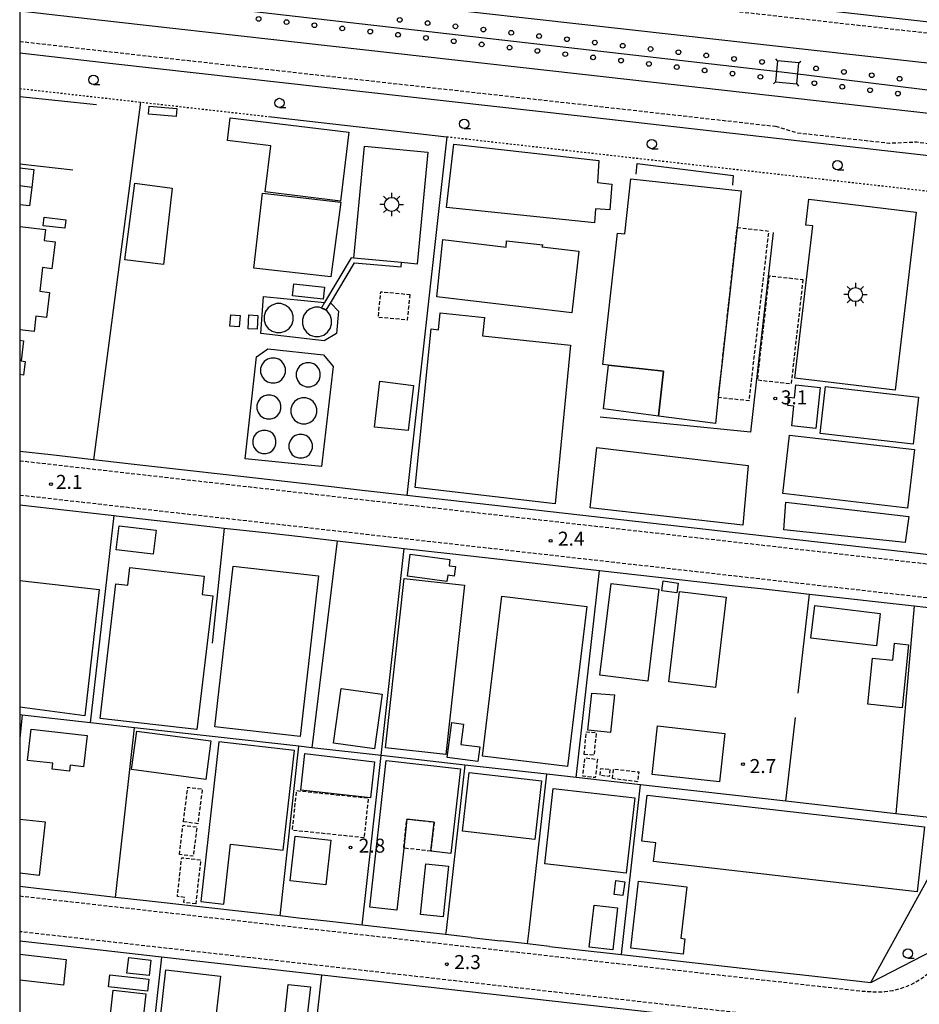
# Model space of a CAD drawing. Extents: x -18000 to -15999, y 103500 to 105000.
# Drawn here: x -18000 to -17760, y 103853 to 104116 of the extents above; entities that cross this region are included whole.
import ezdxf
from ezdxf.enums import TextEntityAlignment as Align

# ---------------------------------------------------------------- set-up
doc = ezdxf.new("R2010")
doc.units = 0
for name, pattern in [('221300', [1.5, 1, -0.5]), ('300300', [1.5, 1, -0.5]), ('630100', [1, 0.5, -0.5])]:
    doc.linetypes.add(name, pattern=pattern)
for name, color, linetype in [('2101000', 7, 'Continuous'), ('2101001', 7, 'Continuous'), ('2213000', 7, '221300'), ('2226000', 7, 'Continuous'), ('2238000', 3, 'Continuous'), ('3001000', 4, 'Continuous'), ('3002000', 5, 'Continuous'), ('3003000', 7, '300300'), ('3548000', 1, 'Continuous'), ('4231000', 7, 'Continuous'), ('4235000', 7, 'Continuous'), ('4235990', 7, 'Continuous'), ('4262000', 1, '426200'), ('4265000', 1, '426500'), ('6110000', 1, '611000'), ('6130000', 3, '613000'), ('6140000', 3, '614000'), ('6301000', 3, '630100'), ('6331000', 3, 'Continuous'), ('7312000', 1, 'Continuous'), ('999', 7, 'Continuous')]:
    doc.layers.add(name, color=color, linetype=linetype)
doc.styles.add('PlotAnnotation', font='txt')
doc.linetypes.add('426200', pattern='A,1.5,[3,dmdr.shx,S=0.1,R=180,X=0,Y=0],1.5', length=3)
doc.linetypes.add('426500', pattern='A,5,[7,dmdr.shx,S=0.05,R=0,X=0,Y=0],5', length=10)
doc.linetypes.add('611000', pattern='A,1,[3,dmdr.shx,S=0.2,R=0,X=0,Y=0],1', length=2)
doc.linetypes.add('613000', pattern='A,1,-0.75,[1,dmdr.shx,S=0.15,R=0,X=0,Y=0],-0.75,1', length=3.5)
doc.linetypes.add('614000', pattern='A,1.5,[2,dmdr.shx,S=0.3,R=0,X=0,Y=-0.3],1.5', length=3)

# ---------------------------------------------------------------- blocks, each defined once
blk = doc.blocks.new('223800')
at = {"layer": '2238000'}
blk.add_circle((0, 0), 0.25, dxfattribs=at)
blk = doc.blocks.new('354800')
at = {"layer": '3548000'}
for points in [[(0, 1.25), (0, 0.75)], [(-0.75, 0), (-1.25, 0)], [(-0.53, 0.53), (-0.88, 0.88)], [(0.88, 0.88), (0.53, 0.53)], [(0.75, 0), (1.25, 0)], [(-0.53, -0.53), (-0.88, -0.88)], [(0, -0.75), (0, -1.25)], [(0.53, -0.53), (0.88, -0.88)]]:
    blk.add_lwpolyline(points, dxfattribs=at)
blk.add_circle((0, 0), 0.75, dxfattribs=at)
blk = doc.blocks.new('633100')
at = {"layer": '6331000'}
blk.add_lwpolyline([(0, -0.5), (0.67, -0.5)], dxfattribs=at)
blk.add_circle((0, 0), 0.5, dxfattribs=at)
blk = doc.blocks.new('731200')
at = {"layer": '7312000'}
blk.add_circle((0, 0), 0.15, dxfattribs=at)

msp = doc.modelspace()

# ---------------------------------------------------------------- linework, layer by layer
at = {"layer": '2101000', "flags": 128}
for points in [[(-17857.55, 104138.76), (-17858.84, 104127.24), (-17842.24, 104125.37), (-17734.61, 104113.21), (-17705.58, 104109.96)], [(-18000, 104107.44), (-17975.07, 104104.56), (-17851.02, 104090.67), (-17737.34, 104077.8)], [(-17980.31, 103998.67), (-17991.7, 103999.96)], [(-17967.12, 103997.17), (-17980.31, 103998.67)], [(-17944.77, 103994.62), (-17967.12, 103997.17)], [(-17920.5, 103991.86), (-17944.77, 103994.62)], [(-17908.42, 103990.49), (-17920.5, 103991.86)], [(-17896.53, 103989.13), (-17908.42, 103990.49)], [(-17797.03, 103977.81), (-17896.53, 103989.13)], [(-18000, 103986.6), (-17987.41, 103985.17)], [(-17987.41, 103985.17), (-17974.76, 103983.74)], [(-17964.01, 103982.53), (-17955.32, 103981.55)], [(-17945.3, 103980.42), (-17933.57, 103979.09)], [(-17933.57, 103979.09), (-17924.91, 103978.11)], [(-17924.91, 103978.11), (-17915.15, 103977.01)], [(-17915.15, 103977.01), (-17897.22, 103974.98), (-17885.02, 103973.6)], [(-17876.34, 103972.62), (-17855.13, 103970.23)], [(-17743.19, 103971.68), (-17763.01, 103973.94)], [(-17855.13, 103970.23), (-17845.02, 103969.08), (-17808.73, 103964.98)], [(-17808.73, 103964.98), (-17801.88, 103964.21)], [(-17801.88, 103964.21), (-17788.9, 103962.74), (-17760.87, 103959.58)], [(-17760.87, 103959.58), (-17754.68, 103958.88)], [(-17987.31, 103883.14), (-17993.98, 103883.89)], [(-17938.34, 103877.61), (-17966.2, 103880.76)], [(-17917.89, 103875.3), (-17925.51, 103876.16)], [(-17890.15, 103872.17), (-17896.1, 103872.84), (-17897.45, 103872.99)], [(-17772.49, 103858.88), (-17755.51, 103867.67), (-17752.66, 103872.84)], [(-17879.28, 103870.94), (-17871.51, 103870.06)], [(-17962.11, 103865.7), (-17984.7, 103868.25)], [(-17858.37, 103868.58), (-17851.26, 103867.78)], [(-17931.8, 103862.28), (-17942.42, 103863.48)], [(-17800.56, 103862.05), (-17789.83, 103860.84)], [(-17885.31, 103687.5), (-17867.96, 103685.54), (-17850.99, 103694.32), (-17844.51, 103706.09), (-17772.28, 103837.22), (-17776.15, 103844.7), (-17780.05, 103845.14), (-17830.04, 103850.79), (-17919.23, 103860.86)]]:
    msp.add_lwpolyline(points, dxfattribs=at)
at = {"layer": '2101001', "flags": 128}
for points in [[(-17991.7, 103999.96), (-18000, 104000.9)], [(-17974.76, 103983.74), (-17974.22, 103983.68), (-17964.01, 103982.53)], [(-17955.32, 103981.55), (-17945.3, 103980.42)], [(-17763.01, 103973.94), (-17797.03, 103977.81)], [(-17885.02, 103973.6), (-17876.34, 103972.62)], [(-17993.98, 103883.89), (-18000, 103884.57)], [(-17966.2, 103880.76), (-17974.41, 103881.68), (-17987.31, 103883.14)], [(-17925.51, 103876.16), (-17930.36, 103876.71), (-17938.34, 103877.61)], [(-17897.45, 103872.99), (-17908.42, 103874.23), (-17917.89, 103875.3)], [(-17879.28, 103870.94), (-17886.15, 103871.72), (-17890.15, 103872.17)], [(-17984.7, 103868.25), (-18000, 103869.98)], [(-17858.37, 103868.58), (-17864.22, 103869.24), (-17871.51, 103870.06)], [(-17851.26, 103867.78), (-17839.17, 103866.41), (-17800.56, 103862.05)], [(-17942.42, 103863.48), (-17962.11, 103865.7)], [(-17919.23, 103860.86), (-17931.8, 103862.28)], [(-17789.83, 103860.84), (-17772.49, 103858.88)]]:
    msp.add_lwpolyline(points, dxfattribs=at)
at = {"layer": '2213000', "flags": 128}
for points in [[(-17578.72, 104183.1), (-17578.96, 104183.68), (-17579.46, 104184.32), (-17580.25, 104184.84), (-17581.45, 104185.14), (-17722.3, 104201.07), (-17842.42, 104214.55), (-17851.83, 104207.54), (-17860.69, 104128.69), (-17860.79, 104127.55), (-17860.69, 104126.51), (-17860.21, 104125.55), (-17859.55, 104124.87), (-17858.8, 104124.38), (-17857.38, 104124.07), (-17848.01, 104123.01), (-17734.58, 104110.21), (-17705.7, 104106.96)], [(-18000, 104110.53), (-17974.6, 104107.61), (-17851.17, 104093.83), (-17798.07, 104087.83)], [(-17673.83, 104070.74), (-17677.79, 104071.26), (-17685.18, 104071.97), (-17690.15, 104072.59), (-17715.31, 104078.27), (-17737, 104080.78), (-17760.3, 104083.56), (-17767.53, 104083.23), (-17792.03, 104086), (-17798.07, 104087.83)], [(-18000, 103998.42), (-17718.07, 103966.39), (-17711.09, 103965.86), (-17707.91, 103965.85), (-17705.65, 103966.05), (-17703.88, 103966.15), (-17701.74, 103966.73), (-17699.88, 103967.59), (-17697.85, 103968.91), (-17696, 103970.32), (-17694.71, 103972.01), (-17693.42, 103973.89), (-17691.32, 103977.54), (-17679.27, 104000.27), (-17671.18, 104014.98), (-17665.65, 104031.25), (-17659.39, 104042.47), (-17659.01, 104043.31), (-17658.57, 104044.52), (-17657.89, 104046.69), (-17657.47, 104048.31), (-17657.21, 104050.16), (-17657.21, 104052.72), (-17657.56, 104055.25), (-17658.18, 104057.15), (-17658.78, 104059.21), (-17659.62, 104061.02), (-17660.3, 104062.24), (-17660.82, 104063.06), (-17661.57, 104064.1), (-17662.87, 104065.73), (-17664.27, 104067.15), (-17665.78, 104068.32), (-17667.14, 104069.14), (-17668.94, 104069.81), (-17670.89, 104070.28), (-17673.83, 104070.74)], [(-18000, 103882.06), (-17918.38, 103872.84), (-17774.79, 103856.63), (-17772.77, 103856.5), (-17770.74, 103856.39), (-17768.7, 103856.48), (-17766.68, 103856.77), (-17764.7, 103857.26), (-17762.78, 103857.94), (-17760.93, 103858.8), (-17759.18, 103859.85), (-17757.54, 103861.05), (-17756.02, 103862.42), (-17754.65, 103863.92), (-17753.43, 103865.56), (-17752.37, 103867.15), (-17749.24, 103872.84), (-17710.08, 103944.24), (-17708.66, 103946.88), (-17708.34, 103948.75), (-17708.7, 103952.16), (-17709.88, 103954.36), (-17712.18, 103956.49), (-17714.02, 103956.86), (-17719.01, 103957.41), (-18000, 103989.16)], [(-18000, 103697.93), (-17885.59, 103685.01), (-17870.27, 103683.28), (-17868.26, 103683.15), (-17866.22, 103683.04), (-17864.18, 103683.14), (-17862.16, 103683.43), (-17860.18, 103683.92), (-17858.25, 103684.6), (-17856.41, 103685.46), (-17854.66, 103686.5), (-17853.01, 103687.71), (-17851.5, 103689.07), (-17850.12, 103690.58), (-17848.9, 103692.21), (-17847.85, 103693.81), (-17841.88, 103704.64), (-17769.85, 103835.41), (-17769.25, 103836.69), (-17768.99, 103837.36), (-17768.79, 103838.06), (-17768.67, 103838.77), (-17768.61, 103839.49), (-17768.62, 103840.22), (-17768.71, 103840.94), (-17768.86, 103841.64), (-17769.09, 103842.33), (-17769.38, 103843), (-17769.73, 103843.63), (-17770.15, 103844.22), (-17770.62, 103844.77), (-17771.14, 103845.27), (-17771.71, 103845.72), (-17772.32, 103846.11), (-17772.96, 103846.44), (-17773.64, 103846.7), (-17774.34, 103846.9), (-17775.05, 103847.03), (-17776.39, 103847.25), (-18000, 103872.5)]]:
    msp.add_lwpolyline(points, dxfattribs=at)
at = {"layer": '2226000', "flags": 128}
for points in [[(-17738.28, 104102.51), (-17849.72, 104115), (-17974, 104129.05)], [(-18000, 104118.68), (-17974.09, 104115.77), (-17850.37, 104101.84), (-17735.66, 104088.94)]]:
    msp.add_lwpolyline(points, dxfattribs=at)
at = {"layer": '3001000', "flags": 128}
for points in [[(-17958.03, 104092.56), (-17958.21, 104090.44), (-17965.58, 104091.04), (-17965.41, 104093.16), (-17958.03, 104092.56)], [(-17914.21, 104067.83), (-17934.38, 104070.26), (-17932.89, 104082.62), (-17944.47, 104084.02), (-17943.74, 104090.09), (-17911.99, 104086.27), (-17914.21, 104067.83)], [(-17890.91, 104080.87), (-17893.76, 104050.96), (-17897.93, 104051.36), (-17910.7, 104052.58), (-17907.85, 104082.49), (-17890.91, 104080.87)], [(-17885.91, 104066.1), (-17883.99, 104083.06), (-17845.21, 104078.67), (-17845.57, 104072.81), (-17841.74, 104072.37), (-17842.23, 104065.48), (-17846.06, 104065.71), (-17846.37, 104062.01), (-17885.91, 104066.1)], [(-17971.93, 104052.08), (-17969.2, 104072.61), (-17959.21, 104071.3), (-17961.54, 104050.9), (-17971.93, 104052.08)], [(-17836.6, 104073.81), (-17807.13, 104070.56), (-17808.21, 104060.77), (-17813.25, 104015.31), (-17814.01, 104008.4), (-17829.26, 104010.35), (-17827.94, 104022.36), (-17842.59, 104023.98), (-17844.08, 104024.14), (-17840.19, 104059.24), (-17838.24, 104059.03), (-17836.6, 104073.81)], [(-17937.37, 104049.89), (-17935.08, 104069.9), (-17914.19, 104067.5), (-17914.5, 104064.86), (-17916.87, 104047.54), (-17937.37, 104049.89)], [(-17787.98, 104061.18), (-17789.84, 104061.41), (-17789.02, 104068.32), (-17760.32, 104064.9), (-17766.01, 104017.31), (-17792.83, 104020.51), (-17787.98, 104061.18)], [(-17993.72, 104061.25), (-17993.45, 104063.52), (-17987.64, 104062.84), (-17987.92, 104060.57), (-17993.72, 104061.25)], [(-17870, 104055.47), (-17869.87, 104057.24), (-17860.16, 104056.11), (-17860.42, 104055.56), (-17850.51, 104054.4), (-17852.43, 104037.95), (-17888.53, 104042.23), (-17886.89, 104057.51), (-17870, 104055.47)], [(-17927.05, 104042.5), (-17926.71, 104045.7), (-17918.55, 104044.83), (-17918.89, 104041.64), (-17927.05, 104042.5)], [(-17943.83, 104034.4), (-17943.59, 104037.41), (-17941.09, 104037.21), (-17941.33, 104034.2), (-17943.83, 104034.4)], [(-17938.91, 104033.69), (-17938.77, 104037.37), (-17936.35, 104037.27), (-17936.49, 104033.6), (-17938.91, 104033.69)], [(-17894.33, 103991.23), (-17889.97, 104033.63), (-17888.08, 104033.43), (-17887.6, 104037.95), (-17875.78, 104036.67), (-17876.3, 104031.84), (-17852.74, 104029.29), (-17856.89, 103986.88), (-17894.33, 103991.23)], [(-17843.91, 104012.27), (-17842.59, 104023.98), (-17827.94, 104022.36), (-17829.26, 104010.35), (-17843.91, 104012.27)], [(-17786.04, 104017.98), (-17787.21, 104007.04), (-17793.61, 104007.73), (-17793.05, 104013.03), (-17794.64, 104013.2), (-17794.41, 104015.36), (-17792.87, 104015.2), (-17792.5, 104018.67), (-17786.04, 104017.98)], [(-17761.2, 104002.87), (-17786, 104005.68), (-17784.57, 104018.24), (-17759.77, 104015.43), (-17761.2, 104002.87)], [(-17762.64, 103985.75), (-17796.04, 103989.65), (-17794.22, 104005.27), (-17760.82, 104001.37), (-17762.64, 103985.75)], [(-17805.24, 103997.16), (-17806.72, 103981.2), (-17847.49, 103985.79), (-17845.72, 104001.96), (-17805.24, 103997.16)], [(-17795.77, 103979.94), (-17795.16, 103987.33), (-17762.36, 103983.54), (-17763.27, 103976.54), (-17795.77, 103979.94)], [(-17964.28, 103973.4), (-17974.19, 103974.6), (-17973.41, 103981.03), (-17963.5, 103979.84), (-17964.28, 103973.4)], [(-17885.23, 103970.29), (-17883.48, 103970.1), (-17883.84, 103967.57), (-17885.54, 103967.81), (-17885.79, 103966.1), (-17896.38, 103967.56), (-17895.6, 103973.42), (-17885.03, 103972.04), (-17885.23, 103970.29)], [(-17948.38, 103962.31), (-17952.64, 103926.57), (-17978.53, 103929.52), (-17974.31, 103965.53), (-17971.08, 103965.15), (-17970.53, 103969.83), (-17950.68, 103967.51), (-17951.25, 103962.68), (-17948.38, 103962.31)], [(-17920.16, 103967.65), (-17925.05, 103924.7), (-17947.83, 103927.3), (-17942.94, 103970.25), (-17920.16, 103967.65)], [(-17902.24, 103921.65), (-17897.26, 103966.89), (-17881.09, 103965.11), (-17886.08, 103919.87), (-17902.24, 103921.65)], [(-17824.35, 103963.11), (-17828.33, 103963.67), (-17827.96, 103966.27), (-17823.99, 103965.72), (-17824.35, 103963.11)], [(-17844.89, 103941.04), (-17841.93, 103965.58), (-17829.15, 103964.04), (-17832.11, 103939.5), (-17844.89, 103941.04)], [(-17876.31, 103919.44), (-17871.14, 103962.18), (-17848.37, 103959.42), (-17853.54, 103916.68), (-17876.31, 103919.44)], [(-17826.46, 103939.26), (-17823.64, 103963.43), (-17811.14, 103961.97), (-17813.97, 103937.8), (-17826.46, 103939.26)], [(-17788.53, 103950.99), (-17787.48, 103959.72), (-17769.96, 103957.61), (-17771.01, 103948.89), (-17788.53, 103950.99)], [(-17773.31, 103933.29), (-17772.07, 103945.63), (-17766.63, 103945.09), (-17766.17, 103949.6), (-17762.42, 103949.22), (-17764.12, 103932.37), (-17773.31, 103933.29)], [(-17916.11, 103922.94), (-17914.06, 103937.56), (-17903.15, 103936.04), (-17905.19, 103921.41), (-17916.11, 103922.94)], [(-17848.09, 103926.42), (-17847.05, 103936.31), (-17841.03, 103935.78), (-17842.1, 103925.75), (-17848.09, 103926.42)], [(-17877.53, 103918.02), (-17885.71, 103919.06), (-17884.52, 103928.41), (-17881.37, 103928.01), (-17882.07, 103922.55), (-17877.04, 103921.91), (-17877.53, 103918.02)], [(-17812.92, 103912.54), (-17830.93, 103914.53), (-17829.49, 103927.53), (-17811.48, 103925.53), (-17812.92, 103912.54)], [(-17982.93, 103916.6), (-17986.49, 103917.01), (-17986.67, 103915.4), (-17991.3, 103915.92), (-17991.12, 103917.53), (-17997.91, 103918.3), (-17996.97, 103926.68), (-17981.98, 103924.99), (-17982.93, 103916.6)], [(-17950.28, 103913.2), (-17970.07, 103915.85), (-17968.69, 103926.14), (-17948.9, 103923.49), (-17950.28, 103913.2)], [(-17945.46, 103879.9), (-17943.63, 103895.92), (-17929.56, 103894.31), (-17926.51, 103920.94), (-17946.74, 103923.25), (-17951.62, 103880.6), (-17945.46, 103879.9)], [(-17924.88, 103910.31), (-17923.78, 103920.13), (-17905.19, 103917.94), (-17906.23, 103908.27), (-17924.88, 103910.31)], [(-17906.39, 103879.07), (-17902.08, 103918.3), (-17882.16, 103916.05), (-17884.77, 103893.42), (-17890.07, 103894.04), (-17889.22, 103901.81), (-17896.51, 103902.6), (-17897.35, 103894.84), (-17899.16, 103878.28), (-17906.39, 103879.07)], [(-17860.51, 103912.86), (-17862.27, 103897.19), (-17881.66, 103899.38), (-17879.89, 103915.05), (-17860.51, 103912.86)], [(-17859.65, 103890.63), (-17857.38, 103910.78), (-17835.59, 103908.32), (-17837.87, 103888.17), (-17859.65, 103890.63)], [(-17833.66, 103896.68), (-17832.26, 103908.97), (-17758.15, 103900.5), (-17760.13, 103883.2), (-17830.55, 103891.24), (-17829.98, 103896.26), (-17833.66, 103896.68)], [(-17916.86, 103896.98), (-17918.21, 103884.99), (-17927.72, 103886.06), (-17926.36, 103898.05), (-17916.86, 103896.98)], [(-17892.83, 103877.08), (-17891.4, 103890.66), (-17885.39, 103890.02), (-17886.83, 103876.44), (-17892.83, 103877.08)], [(-17838.27, 103885.84), (-17838.77, 103882.15), (-17841.11, 103882.46), (-17840.62, 103886.16), (-17838.27, 103885.84)], [(-17834.58, 103885.98), (-17821.7, 103884.52), (-17823.25, 103870.75), (-17822.17, 103870.63), (-17822.63, 103866.5), (-17836.6, 103868.08), (-17834.58, 103885.98)], [(-17841.47, 103867.68), (-17847.75, 103868.39), (-17846.48, 103879.58), (-17840.21, 103878.87), (-17841.47, 103867.68)], [(-17971.32, 103861.45), (-17970.87, 103865.57), (-17964.94, 103864.92), (-17965.39, 103860.8), (-17971.32, 103861.45)], [(-17976.25, 103857.76), (-17975.9, 103860.98), (-17965.49, 103859.83), (-17965.84, 103856.61), (-17976.25, 103857.76)], [(-17964.66, 103829.07), (-17960.91, 103862.3), (-17946.36, 103860.65), (-17950.11, 103827.42), (-17964.66, 103829.07)], [(-17929.5, 103846.92), (-17928.2, 103858.41), (-17922.3, 103857.74), (-17923.6, 103846.25), (-17929.5, 103846.92)], [(-17979.73, 103814.21), (-17975, 103856.83), (-17966.29, 103855.87), (-17971.01, 103813.25), (-17979.73, 103814.21)]]:
    msp.add_lwpolyline(points, close=True, dxfattribs=at)
for points in [[(-18000, 104061.01), (-17993.14, 104060.24), (-17993.5, 104057.32), (-17990.52, 104056.96), (-17991.39, 104049.75), (-17993.88, 104050.05), (-17994.64, 104043.72), (-17992.01, 104043.4), (-17992.82, 104036.68), (-17995.65, 104037.02), (-17996.14, 104032.96), (-18000, 104033.42)], [(-18000, 104030.62), (-17999.01, 104030.47), (-17999.63, 104025.09), (-17998.5, 104024.94), (-17998.95, 104021.29), (-18000, 104021.44)], [(-18000, 103966.41), (-17978.79, 103963.99), (-17982.63, 103930.22), (-18000, 103932.49)], [(-18000, 103902.59), (-17993.17, 103901.83), (-17994.78, 103887.53), (-18000, 103888.12)], [(-18000, 103866.48), (-17987.56, 103865.08), (-17988.33, 103858.23), (-18000, 103859.55)]]:
    msp.add_lwpolyline(points, dxfattribs=at)
at = {"layer": '3002000', "flags": 128}
msp.add_lwpolyline([(-17894.77, 104018.55), (-17896.19, 104006.49), (-17905.16, 104007.37), (-17903.71, 104019.65), (-17894.77, 104018.55)], close=True, dxfattribs=at)
at = {"layer": '3003000', "flags": 128}
for points in [[(-17808.21, 104060.77), (-17799.81, 104059.82), (-17805.1, 104014.41), (-17813.25, 104015.31), (-17808.21, 104060.77)], [(-17790.63, 104046.84), (-17793.81, 104018.91), (-17802.77, 104019.93), (-17799.59, 104047.86), (-17790.63, 104046.84)], [(-17895.73, 104042.85), (-17896.39, 104036.01), (-17904.15, 104036.76), (-17903.49, 104043.6), (-17895.73, 104042.85)], [(-17849.11, 103919.89), (-17848.52, 103925.97), (-17845.91, 103925.72), (-17846.5, 103919.64), (-17849.11, 103919.89)], [(-17845.57, 103918.59), (-17846.13, 103913.69), (-17849.47, 103914.08), (-17848.9, 103918.97), (-17845.57, 103918.59)], [(-17842.21, 103915.88), (-17842.42, 103913.99), (-17844.89, 103914.26), (-17844.68, 103916.15), (-17842.21, 103915.88)], [(-17841.58, 103913.42), (-17841.26, 103916.04), (-17834.52, 103915.21), (-17834.84, 103912.59), (-17841.58, 103913.42)], [(-17956.25, 103901.87), (-17955.05, 103911.15), (-17951.19, 103910.65), (-17952.39, 103901.37), (-17956.25, 103901.87)], [(-17907.94, 103897.62), (-17927.08, 103899.6), (-17925.98, 103910.22), (-17906.84, 103908.24), (-17907.94, 103897.62)], [(-17957.32, 103893.13), (-17956.33, 103900.97), (-17952.62, 103900.5), (-17953.61, 103892.66), (-17957.32, 103893.13)], [(-17890.07, 103894.04), (-17897.35, 103894.84), (-17896.51, 103902.6), (-17889.22, 103901.81), (-17890.07, 103894.04)], [(-17952.94, 103879.96), (-17956.14, 103880.32), (-17955.99, 103881.68), (-17957.86, 103881.89), (-17956.69, 103892.27), (-17951.61, 103891.7), (-17952.94, 103879.96)]]:
    msp.add_lwpolyline(points, close=True, dxfattribs=at)
at = {"layer": '4231000', "flags": 128}
for points in [[(-17931.39, 104040.41), (-17932.55, 104040.03), (-17933.54, 104039.31), (-17934.26, 104038.32), (-17934.64, 104037.16), (-17934.64, 104035.93), (-17934.26, 104034.77), (-17933.54, 104033.78), (-17932.55, 104033.06), (-17931.39, 104032.68), (-17930.16, 104032.68), (-17929, 104033.06), (-17928.01, 104033.78), (-17927.29, 104034.77), (-17926.91, 104035.93), (-17926.91, 104037.16), (-17927.29, 104038.32), (-17928.01, 104039.31), (-17929, 104040.03), (-17930.16, 104040.41), (-17931.39, 104040.41)], [(-17921.15, 104039.44), (-17922.32, 104039.06), (-17923.32, 104038.33), (-17924.05, 104037.33), (-17924.43, 104036.16), (-17924.43, 104034.92), (-17924.05, 104033.75), (-17923.32, 104032.75), (-17922.32, 104032.02), (-17921.15, 104031.64), (-17919.91, 104031.64), (-17918.74, 104032.02), (-17917.74, 104032.75), (-17917.01, 104033.75), (-17916.63, 104034.92), (-17916.63, 104036.16), (-17917.01, 104037.33), (-17917.74, 104038.33), (-17918.44, 104038.84), (-17918.74, 104039.06), (-17919.02, 104039.15), (-17919.91, 104039.44), (-17921.15, 104039.44)], [(-17932.79, 104025.86), (-17933.79, 104025.53), (-17934.64, 104024.91), (-17935.26, 104024.06), (-17935.59, 104023.06), (-17935.59, 104022.01), (-17935.26, 104021.01), (-17934.64, 104020.16), (-17933.79, 104019.54), (-17932.79, 104019.21), (-17931.74, 104019.21), (-17930.74, 104019.54), (-17929.89, 104020.16), (-17929.27, 104021.01), (-17928.94, 104022.01), (-17928.94, 104023.06), (-17929.27, 104024.06), (-17929.89, 104024.91), (-17930.74, 104025.53), (-17931.74, 104025.86), (-17932.79, 104025.86)], [(-17923.38, 104024.61), (-17924.35, 104024.3), (-17925.18, 104023.7), (-17925.78, 104022.87), (-17926.09, 104021.9), (-17926.09, 104020.89), (-17925.78, 104019.92), (-17925.18, 104019.09), (-17924.35, 104018.49), (-17923.38, 104018.18), (-17922.37, 104018.18), (-17921.4, 104018.49), (-17920.57, 104019.09), (-17919.97, 104019.92), (-17919.66, 104020.89), (-17919.66, 104021.9), (-17919.97, 104022.87), (-17920.57, 104023.7), (-17921.4, 104024.3), (-17922.37, 104024.61), (-17923.38, 104024.61)], [(-17933.9, 104015.98), (-17934.86, 104015.67), (-17935.68, 104015.07), (-17936.28, 104014.25), (-17936.59, 104013.29), (-17936.59, 104012.27), (-17936.28, 104011.31), (-17935.68, 104010.49), (-17934.86, 104009.89), (-17933.9, 104009.58), (-17932.88, 104009.58), (-17931.92, 104009.89), (-17931.1, 104010.49), (-17930.5, 104011.31), (-17930.19, 104012.27), (-17930.19, 104013.29), (-17930.5, 104014.25), (-17931.1, 104015.07), (-17931.92, 104015.67), (-17932.88, 104015.98), (-17933.9, 104015.98)], [(-17924.59, 104015.19), (-17925.63, 104014.85), (-17926.51, 104014.21), (-17927.15, 104013.33), (-17927.49, 104012.29), (-17927.49, 104011.2), (-17927.15, 104010.16), (-17926.51, 104009.28), (-17925.63, 104008.64), (-17924.59, 104008.3), (-17923.5, 104008.3), (-17922.46, 104008.64), (-17921.58, 104009.28), (-17920.94, 104010.16), (-17920.6, 104011.2), (-17920.6, 104012.29), (-17920.94, 104013.33), (-17921.58, 104014.21), (-17922.46, 104014.85), (-17923.5, 104015.19), (-17924.59, 104015.19)], [(-17935.08, 104006.53), (-17936.01, 104006.23), (-17936.8, 104005.65), (-17937.38, 104004.86), (-17937.68, 104003.93), (-17937.68, 104002.94), (-17937.38, 104002.01), (-17936.8, 104001.22), (-17936.01, 104000.64), (-17935.08, 104000.34), (-17934.09, 104000.34), (-17933.16, 104000.64), (-17932.37, 104001.22), (-17931.79, 104002.01), (-17931.49, 104002.94), (-17931.49, 104003.93), (-17931.79, 104004.86), (-17932.37, 104005.65), (-17933.16, 104006.23), (-17934.09, 104006.53), (-17935.08, 104006.53)], [(-17925.4, 104005.43), (-17926.35, 104005.12), (-17927.16, 104004.54), (-17927.74, 104003.73), (-17928.05, 104002.78), (-17928.05, 104001.79), (-17927.74, 104000.84), (-17927.16, 104000.03), (-17926.35, 103999.45), (-17925.4, 103999.14), (-17924.41, 103999.14), (-17923.46, 103999.45), (-17922.65, 104000.03), (-17922.07, 104000.84), (-17921.76, 104001.79), (-17921.76, 104002.78), (-17922.07, 104003.73), (-17922.65, 104004.54), (-17923.46, 104005.12), (-17924.41, 104005.43), (-17925.4, 104005.43)]]:
    msp.add_lwpolyline(points, close=True, dxfattribs=at)
at = {"layer": '4235000', "flags": 128}
msp.add_lwpolyline([(-17792.29, 104099.15), (-17791.76, 104104.76), (-17797.43, 104105.3), (-17797.96, 104099.69), (-17792.29, 104099.15)], close=True, dxfattribs=at)
at = {"layer": '4235990', "flags": 128}
for points in [[(-17797.43, 104105.3), (-17797.91, 104105.88)], [(-17791.76, 104104.76), (-17791.18, 104105.24)], [(-17797.96, 104099.69), (-17798.54, 104099.21)], [(-17792.29, 104099.15), (-17791.81, 104098.57)]]:
    msp.add_lwpolyline(points, dxfattribs=at)
at = {"layer": '4262000', "flags": 128}
msp.add_lwpolyline([(-17910.7, 104052.58), (-17911.4, 104052.63), (-17918.5, 104040.69), (-17919.32, 104039.31), (-17919.02, 104039.15), (-17918.44, 104038.84), (-17918.08, 104038.65), (-17916.95, 104040.54), (-17910.54, 104051.31), (-17898.07, 104050.22), (-17897.93, 104051.36), (-17910.7, 104052.58)], close=True, dxfattribs=at)
at = {"layer": '4265000', "flags": 128}
msp.add_lwpolyline([(-18000, 104125.76), (-17981.62, 104123.69), (-17794.86, 104102.22), (-17662.84, 104085.93), (-17649.78, 104079.84), (-17535.66, 104026.57), (-17367.59, 103917.4), (-17241.4, 103812.08), (-17237.54, 103808.86), (-17235.28, 103806.97), (-17232.39, 103807.81), (-17192.91, 103819.33), (-17184.47, 103821.79), (-17168.99, 103826.31), (-17168.96, 103826.32), (-17150.22, 103831.79), (-16952.85, 103889.39), (-16779.12, 103965.68), (-16540.13, 104067.03), (-16284.6, 104175.3), (-16104.43, 104251.67), (-16089.87, 104257.84), (-16000, 104295.94)], dxfattribs=at)
at = {"layer": '6110000', "flags": 128}
for points in [[(-18000, 104076.73), (-17996.19, 104076.25), (-17996.79, 104071.44), (-17997.41, 104066.51), (-18000, 104066.84)], [(-17996.79, 104071.44), (-18000, 104071.89)]]:
    msp.add_lwpolyline(points, dxfattribs=at)
at = {"layer": '6130000', "flags": 128}
for points in [[(-17967.73, 104094.29), (-17980.31, 103998.67)], [(-17933.53, 104090.43), (-17885.86, 104085.04), (-17896.53, 103989.13)], [(-17991.7, 103999.96), (-18000, 104000.9)], [(-17981.1, 103928.35), (-17974.76, 103983.74)], [(-17974.76, 103983.74), (-17974.22, 103983.68), (-17964.01, 103982.53)], [(-17955.32, 103981.55), (-17945.3, 103980.42)], [(-17763.01, 103973.94), (-17797.03, 103977.81)], [(-17885.02, 103973.6), (-17876.34, 103972.62)], [(-17851.22, 103913.68), (-17845.02, 103969.08)], [(-17791.89, 103936.31), (-17788.9, 103962.74)], [(-17760.87, 103959.58), (-17765.83, 103904.05), (-17795.16, 103907.36), (-17792.63, 103929.78)], [(-17772.49, 103858.88), (-17764.8, 103872.84), (-17748.68, 103902.11), (-17745.32, 103908.21), (-17718.34, 103954.8)], [(-17908.42, 103874.23), (-17903.36, 103919.59), (-17921.92, 103921.68), (-17925.36, 103922.07), (-17969.29, 103927.02), (-17981.1, 103928.35), (-17999.3, 103930.4), (-18000, 103930.48)], [(-17999.3, 103930.4), (-18000, 103924.25)], [(-17974.41, 103881.68), (-17969.29, 103927.02)], [(-17930.36, 103876.71), (-17925.36, 103922.07)], [(-17839.17, 103866.41), (-17838.45, 103872.84), (-17834.05, 103911.75), (-17851.22, 103913.68), (-17859.1, 103914.58), (-17881.03, 103917.06), (-17886.02, 103872.84), (-17886.15, 103871.72)], [(-17864.22, 103869.24), (-17863.81, 103872.84), (-17859.1, 103914.58)], [(-17795.16, 103907.36), (-17834.05, 103911.75)], [(-17748.68, 103902.11), (-17765.83, 103904.05)], [(-17993.98, 103883.89), (-18000, 103884.57)], [(-17966.2, 103880.76), (-17974.41, 103881.68), (-17987.31, 103883.14)], [(-17925.51, 103876.16), (-17930.36, 103876.71), (-17938.34, 103877.61)], [(-17897.45, 103872.99), (-17908.42, 103874.23), (-17917.89, 103875.3)], [(-17879.28, 103870.94), (-17886.15, 103871.72), (-17890.15, 103872.17)], [(-17984.7, 103868.25), (-18000, 103869.98)], [(-17858.37, 103868.58), (-17864.22, 103869.24), (-17871.51, 103870.06)], [(-17851.26, 103867.78), (-17839.17, 103866.41), (-17800.56, 103862.05)], [(-17942.42, 103863.48), (-17962.11, 103865.7), (-17966.66, 103825.43)], [(-17893.67, 103787.77), (-17927.06, 103791.54), (-17919.23, 103860.86), (-17931.8, 103862.28)], [(-17789.83, 103860.84), (-17772.49, 103858.88)]]:
    msp.add_lwpolyline(points, dxfattribs=at)
at = {"layer": '6140000', "flags": 128}
for points in [[(-18000, 104095.76), (-17979.43, 104093.63)], [(-17985.8, 104076.12), (-18000, 104077.73)], [(-17835.19, 104075.05), (-17834.94, 104077.83), (-17809.29, 104074.67), (-17809.47, 104072.09)], [(-17798.6, 104059.42), (-17804.66, 104006.05), (-17844.79, 104010.04)], [(-17916.95, 104040.54), (-17916.79, 104040.52), (-17914.74, 104038.37), (-17915.35, 104032.45), (-17918.62, 104030.48), (-17935.56, 104032.44), (-17934.79, 104042.32), (-17918.5, 104040.69)], [(-17919.33, 103996.83), (-17939.74, 103998.89), (-17936.66, 104026.21), (-17933.67, 104028.32), (-17918.77, 104026.69), (-17916.23, 104023.58), (-17919.33, 103996.83)], [(-17967.12, 103997.17), (-17980.31, 103998.67)], [(-17920.5, 103991.86), (-17944.77, 103994.62)], [(-17896.53, 103989.13), (-17908.42, 103990.49)], [(-18000, 103986.6), (-17987.41, 103985.17)], [(-17945.3, 103980.42), (-17948.58, 103949.62)], [(-17945.3, 103980.42), (-17933.57, 103979.09)], [(-17924.91, 103978.11), (-17915.15, 103977.01)], [(-17915.15, 103977.01), (-17921.92, 103921.68)], [(-17903.36, 103919.59), (-17897.22, 103974.98)], [(-17855.13, 103970.23), (-17845.02, 103969.08), (-17808.73, 103964.98)], [(-17801.88, 103964.21), (-17788.9, 103962.74), (-17760.87, 103959.58)], [(-17881.03, 103917.06), (-17903.36, 103919.59)]]:
    msp.add_lwpolyline(points, dxfattribs=at)
at = {"layer": '6301000', "flags": 128}
for points in [[(-18000, 104097.93), (-17967.73, 104094.29), (-17933.53, 104090.43)], [(-17885.86, 104085.04), (-17732.04, 104067.67)]]:
    msp.add_lwpolyline(points, dxfattribs=at)
at = {"layer": '999', "flags": 128}
msp.add_lwpolyline([(-18000, 103500), (-16000, 103500), (-16000, 105000), (-18000, 105000)], close=True, dxfattribs=at)

# ---------------------------------------------------------------- block references
at = {"layer": '2238000', "xscale": 2.5, "yscale": 2.5, "zscale": 2.5}
for p in [(-17936.12, 104116.52), (-17928.67, 104115.67), (-17898.41, 104116.26), (-17921.21, 104114.82), (-17913.76, 104113.98), (-17906.31, 104113.13), (-17890.96, 104115.41), (-17883.51, 104114.54), (-17876.06, 104113.68), (-17898.86, 104112.29), (-17891.41, 104111.44), (-17883.96, 104110.57), (-17868.61, 104112.81), (-17861.16, 104111.95), (-17853.71, 104111.08), (-17876.51, 104109.7), (-17869.06, 104108.84), (-17861.61, 104107.97), (-17846.26, 104110.21), (-17838.81, 104109.35), (-17831.36, 104108.48), (-17854.16, 104107.1), (-17846.71, 104106.24), (-17839.26, 104105.37), (-17823.91, 104107.62), (-17816.46, 104106.75), (-17809.02, 104105.83), (-17831.81, 104104.51), (-17824.36, 104103.64), (-17816.91, 104102.77), (-17801.56, 104105.02), (-17787.13, 104103.29), (-17809.46, 104101.91), (-17802.01, 104101.04), (-17779.69, 104102.37), (-17772.24, 104101.45), (-17764.8, 104100.53), (-17787.58, 104099.31), (-17780.14, 104098.39), (-17772.69, 104097.47), (-17765.25, 104096.56)]:
    msp.add_blockref('223800', p, dxfattribs=at)
at = {"layer": '3548000', "xscale": 2.5, "yscale": 2.5, "zscale": 2.5}
for p in [(-17900.57, 104066.93), (-17776.61, 104042.83)]:
    msp.add_blockref('354800', p, dxfattribs=at)
at = {"layer": '6331000', "xscale": 2.5, "yscale": 2.5, "zscale": 2.5}
for p in [(-17980.29, 104100.21), (-17930.56, 104094.05), (-17881.16, 104088.45), (-17831.03, 104083.08), (-17781.41, 104077.42), (-17762.56, 103866.66)]:
    msp.add_blockref('633100', p, dxfattribs=at)
at = {"layer": '7312000', "xscale": 2.5, "yscale": 2.5, "zscale": 2.5}
for p in [(-17798.02, 104015.03, 3.1), (-17991.65, 103992.15, 2.1), (-17858.08, 103976.98, 2.4), (-17806.67, 103917.3, 2.7), (-17911.56, 103895.02, 2.8), (-17885.81, 103863.79, 2.34)]:
    msp.add_blockref('731200', p, dxfattribs=at)

# ---------------------------------------------------------------- texts
at = {"layer": '7312000', "style": 'PlotAnnotation'}
for s, p in [('3.1', (-17792.99, 104014.87)), ('2.1', (-17986.76, 103992.26)), ('2.4', (-17852.56, 103977.09)), ('2.7', (-17801.31, 103916.3)), ('2.8', (-17905.84, 103895.02)), ('2.3', (-17880.29, 103863.9))]:
    msp.add_text(s, height=3.75, dxfattribs=at).set_placement(p, align=Align.MIDDLE)

doc.saveas('drawing.dxf')
